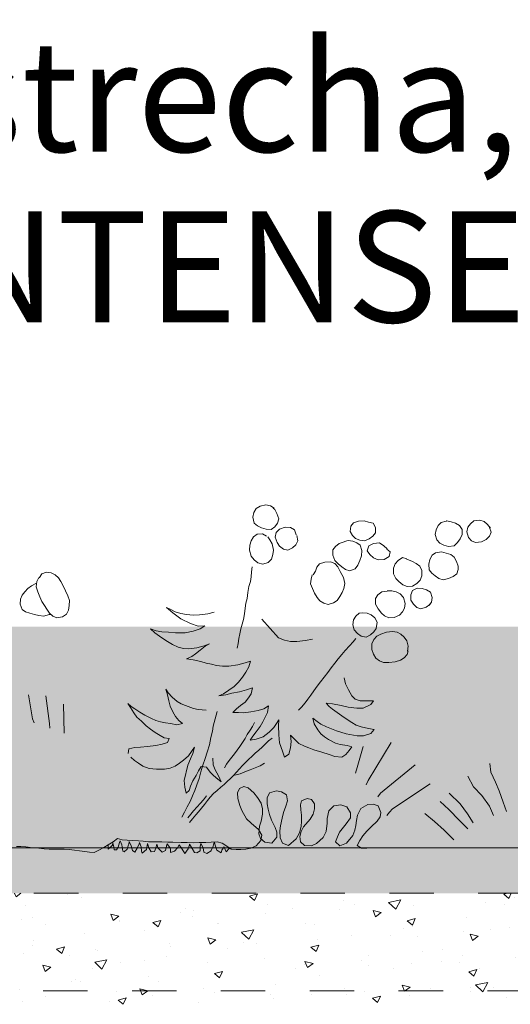
# Model space of a CAD drawing. Units: millimetres. Extents: x -5740 to -3379, y 6976 to 7997.
# Drawn here: x -5441 to -5220, y 7554 to 7997 of the extents above; entities that cross this region are included whole.
import ezdxf

# ---------------------------------------------------------------- set-up
doc = ezdxf.new("R2010")
doc.units = ezdxf.units.MM
doc.header["$MEASUREMENT"] = 0
doc.linetypes.add('DASHED 1_1', pattern=[40, 20, -20])
for name, color, linetype, lineweight in [('0_Pen_No__7_Pen_No__7', 7, 'Continuous', 18), ('0_Stift_Nr__7_Pen_No__250', 250, 'Continuous', 18), ('0_Stift_Nr__7_Pen_No__252', 252, 'Continuous', 18), ('0_Stift_Nr__7_Pen_No__253', 253, 'Continuous', 18), ('0_Stift_Nr__7_Pen_No__7', 7, 'Continuous', 18), ('LINIEN_Pen_No__7', 7, 'Continuous', 18)]:
    doc.layers.add(name, color=color, linetype=linetype, lineweight=lineweight)
doc.layers.add('FARBEN_Pen_No__242_Pen_No__141', color=7, linetype='Continuous', lineweight=18, true_color=0xd0efef)
doc.styles.add('GENERATED_STYLE_1', font='txt')

msp = doc.modelspace()

# ---------------------------------------------------------------- hatches: boundary and pattern name
at = {"layer": '0_Stift_Nr__7_Pen_No__252', "linetype": 'Continuous', "lineweight": 18}
h = msp.add_hatch(dxfattribs=at)
h.set_pattern_fill('AR_SAND', color=252, style=0, pattern_type=2)
h.set_pattern_definition([(2.84631, (-13695.119, 2504.9405), (5.21901, 8.1041586), [0, -7.6, 0, -8.5, 0, -8.125]), (332.84631, (-13695.119, 2504.94), (15.302697, 6.575936), [0, -4.1, 0, -6.85, 0, -2.625]), (292.84631, (-13700.178, 2508.4375), (-12.8246154, 8.83046), [0, -2.5, 0, -9, 0, -11.75]), (282.84631, (-13700.178, 2508.437), (-14.859554, 4.936744), [0, -1.25, 0, -5.9, 0, -6.75])])
h.paths.add_polyline_path([(-4871.75, 7623.93), (-5670.68, 7623.93), (-5670.68, 7603.93), (-4871.63, 7603.93)])
h = msp.add_hatch(dxfattribs=at)
h.set_pattern_fill('AR_CONC', color=252, style=0, pattern_type=2)
h.set_pattern_definition([(15.3463, (-5452.403, 7601.733), (-27.717, 22.9732), [3.75, -41.25]), (320.346, (-5452.403, 7601.733), (15.6785, 34.8826), [3, -33]), (65.798, (-5450.094, 7599.82), (43.3955, 11.9094), [3.187, -35.057]), (11.5305, (-5446.717, 7609.96), (-39.19, 37.1503), [5.625, -61.875]), (61.982, (-5443.45, 7606.863), (66.1377, 13.4926), [4.7805, -52.5857]), (316.53, (-5446.717, 7609.96), (66.138, 13.4926), [4.5, -49.5]), (346.3463, (-5444.026, 7605.06), (-13.1042, 33.5303), [3.75, -41.25]), (291.346, (-5444.026, 7605.06), (30.6242, 22.908), [3, -33]), (36.798, (-5442.934, 7602.265), (-43.7283, 10.6224), [3.187, -35.057]), (2.8463, (-5452.403, 7601.733), (9.96456, 13.34628), [0, -32.6, 0, -33.5, 0, -33.125]), (332.8463, (-5452.403, 7601.733), (22.0335, 8.74297), [0, -19.1, 0, -31.85, 0, -12.625]), (292.8463, (-5461.575, 7608.073), (-21.31497, 16.10465), [0, -12.5, 0, -39, 0, -51.75]), (282.8463, (-5465.688, 7610.916), (-26.8326, 12.4631), [0, -16.25, 0, -25.9, 0, -36.75])])
h.paths.add_polyline_path([(-5670.68, 7553.93), (-4870.79, 7553.93), (-4871.09, 7603.93), (-5670.68, 7603.93)])
at = {"layer": 'FARBEN_Pen_No__242_Pen_No__141', "linetype": 'Continuous', "lineweight": 18, "true_color": 0xd0efef}
msp.add_hatch(color=254, dxfattribs=at).paths.add_polyline_path([(-4970.79, 7723.93), (-5570.79, 7723.93), (-5570.79, 7623.93), (-4970.79, 7623.93)])

# ---------------------------------------------------------------- linework, layer by layer
at = {"layer": '0_Stift_Nr__7_Pen_No__250', "color": 250, "linetype": 'Continuous', "lineweight": 18}
for p, q in [((-5335.8, 7775.41), (-5336.23, 7773.25)), ((-5334.8, 7777.17), (-5335.8, 7775.41)), ((-5332.94, 7778.22), (-5334.8, 7777.17)), ((-5330.47, 7778.79), (-5332.94, 7778.22)), ((-5328.39, 7778.37), (-5330.47, 7778.79)), ((-5326.66, 7777.34), (-5328.39, 7778.37)), ((-5326.41, 7776.76), (-5327.09, 7777.29)), ((-5325.42, 7774.89), (-5326.41, 7776.76)), ((-5336.23, 7773.25), (-5335.66, 7770.57)), ((-5324.66, 7772.48), (-5325.42, 7774.89)), ((-5325.18, 7770.53), (-5324.66, 7772.48)), ((-5292.15, 7769.2), (-5291.05, 7770.74)), ((-5291.05, 7770.74), (-5288.68, 7771.37)), ((-5288.68, 7771.37), (-5286.2, 7771.53)), ((-5286.2, 7771.53), (-5284.21, 7770.92)), ((-5284.26, 7770.95), (-5282.05, 7770.54)), ((-5251.5, 7770.77), (-5252.92, 7769.41)), ((-5249.2, 7771.51), (-5251.5, 7770.77)), ((-5249.03, 7771.54), (-5249.06, 7771.5)), ((-5247.04, 7771.08), (-5249.03, 7771.54)), ((-5244.99, 7770.48), (-5247.04, 7771.08)), ((-5236.73, 7771.52), (-5238.36, 7770.21)), ((-5234.08, 7771.9), (-5236.73, 7771.52)), ((-5232.18, 7771.31), (-5234.08, 7771.9)), ((-5230.67, 7769.88), (-5232.18, 7771.31)), ((-5335.66, 7770.57), (-5334.21, 7769.34)), ((-5334.21, 7769.34), (-5332.39, 7768.49)), ((-5332.39, 7768.49), (-5330.33, 7767.84)), ((-5330.33, 7767.84), (-5328.07, 7767.69)), ((-5328.07, 7767.69), (-5326.41, 7768.88)), ((-5326.41, 7768.88), (-5325.18, 7770.53)), ((-5325.78, 7766.36), (-5326.18, 7764.17)), ((-5324.29, 7767.88), (-5325.78, 7766.36)), ((-5321.71, 7768.67), (-5324.29, 7767.88)), ((-5319.34, 7768.6), (-5321.71, 7768.67)), ((-5317.6, 7767.56), (-5319.34, 7768.6)), ((-5316.77, 7765.28), (-5317.6, 7767.56)), ((-5292.46, 7766.84), (-5292.15, 7769.2)), ((-5291.36, 7765.05), (-5292.46, 7766.84)), ((-5281.09, 7766.22), (-5282.23, 7764.61)), ((-5282.05, 7770.54), (-5281.13, 7768.58)), ((-5281.13, 7768.58), (-5281.09, 7766.22)), ((-5253.79, 7767.55), (-5254.17, 7765.45)), ((-5252.92, 7769.41), (-5253.79, 7767.55)), ((-5243.31, 7769.43), (-5244.99, 7770.48)), ((-5241.99, 7767.74), (-5243.31, 7769.43)), ((-5242.11, 7765.45), (-5241.99, 7767.74)), ((-5239.5, 7768.69), (-5239.94, 7766.58)), ((-5239.94, 7766.58), (-5239.21, 7764.05)), ((-5238.36, 7770.21), (-5239.5, 7768.69)), ((-5229.32, 7768.29), (-5230.67, 7769.88)), ((-5229.82, 7764.68), (-5228.96, 7766.54)), ((-5228.96, 7766.54), (-5229.71, 7768.6)), ((-5336.99, 7762.53), (-5337.62, 7760.65)), ((-5336.01, 7764.4), (-5336.99, 7762.53)), ((-5334.31, 7765.52), (-5336.01, 7764.4)), ((-5331.88, 7765.66), (-5334.31, 7765.52)), ((-5330.2, 7764.67), (-5331.88, 7765.66)), ((-5328.64, 7763.05), (-5329.5, 7764.32)), ((-5327.61, 7761.16), (-5328.64, 7763.05)), ((-5326.18, 7764.17), (-5325.33, 7761.81)), ((-5325.33, 7761.81), (-5324.22, 7760.11)), ((-5316.97, 7760.85), (-5316.11, 7762.56)), ((-5316.11, 7762.56), (-5316.43, 7764.96)), ((-5295.24, 7762.16), (-5297.4, 7761.32)), ((-5293.41, 7762.67), (-5295.08, 7762.24)), ((-5291.3, 7762.38), (-5293.41, 7762.67)), ((-5290.06, 7763.62), (-5291.36, 7765.05)), ((-5289.42, 7761.75), (-5291.3, 7762.38)), ((-5288.14, 7762.91), (-5290.06, 7763.62)), ((-5287.93, 7760.59), (-5289.42, 7761.75)), ((-5286.08, 7762.55), (-5288.14, 7762.91)), ((-5283.96, 7763.47), (-5286.08, 7762.55)), ((-5282.23, 7764.61), (-5283.96, 7763.47)), ((-5279.25, 7761.75), (-5281.93, 7761.44)), ((-5277.33, 7760.37), (-5279.25, 7761.75)), ((-5254.17, 7765.45), (-5253.46, 7762.97)), ((-5253.46, 7762.97), (-5252.04, 7761.56)), ((-5245.66, 7760.3), (-5244.17, 7761.76)), ((-5244.17, 7761.76), (-5242.92, 7763.45)), ((-5242.92, 7763.45), (-5242.11, 7765.45)), ((-5239.21, 7764.05), (-5237.9, 7762.56)), ((-5237.9, 7762.56), (-5236.04, 7761.84)), ((-5236.04, 7761.84), (-5233.35, 7762.14)), ((-5233.35, 7762.14), (-5231.28, 7763.2)), ((-5231.28, 7763.2), (-5229.82, 7764.68)), ((-5337.62, 7760.65), (-5337.76, 7758.33)), ((-5337.76, 7758.33), (-5337.04, 7755.64)), ((-5327.01, 7758.45), (-5327.61, 7761.16)), ((-5327.37, 7756.39), (-5327.01, 7758.45)), ((-5324.22, 7760.11), (-5322.53, 7758.8)), ((-5322.53, 7758.8), (-5320.48, 7758.4)), ((-5320.48, 7758.4), (-5318.44, 7759.43)), ((-5318.44, 7759.43), (-5316.97, 7760.85)), ((-5300.23, 7758.48), (-5300.33, 7756.08)), ((-5299.08, 7760.09), (-5300.23, 7758.48)), ((-5297.4, 7761.32), (-5299.08, 7760.09)), ((-5287.2, 7758.2), (-5287.93, 7760.59)), ((-5287.42, 7755.83), (-5287.2, 7758.2)), ((-5284.09, 7760.31), (-5284.77, 7758.12)), ((-5284.77, 7758.12), (-5283.58, 7756.36)), ((-5281.93, 7761.44), (-5284.09, 7760.31)), ((-5275.82, 7759.05), (-5277.33, 7760.37)), ((-5274.41, 7757.59), (-5275.93, 7758.9)), ((-5274.99, 7755.54), (-5274.41, 7757.59)), ((-5251.4, 7757.57), (-5254, 7757.25)), ((-5252.04, 7761.56), (-5250.24, 7760.68)), ((-5249.21, 7757.02), (-5251.4, 7757.57)), ((-5250.24, 7760.68), (-5248.21, 7759.99)), ((-5248.21, 7759.99), (-5245.66, 7760.3)), ((-5337.04, 7755.64), (-5335.74, 7754.06)), ((-5335.74, 7754.06), (-5333.98, 7752.71)), ((-5329.34, 7752.84), (-5327.96, 7754.28)), ((-5327.96, 7754.28), (-5327.37, 7756.39)), ((-5303.93, 7752.93), (-5306.31, 7752.21)), ((-5301.33, 7753.11), (-5303.93, 7752.93)), ((-5299.42, 7752.45), (-5301.33, 7753.11)), ((-5300.33, 7756.08), (-5299.44, 7753.78)), ((-5299.44, 7753.78), (-5297.91, 7752.24)), ((-5288.99, 7751.65), (-5288.09, 7753.68)), ((-5288.09, 7753.68), (-5287.42, 7755.83)), ((-5283.58, 7756.36), (-5281.92, 7754.94)), ((-5281.92, 7754.94), (-5279.94, 7753.96)), ((-5279.94, 7753.96), (-5277.11, 7754.16)), ((-5277.11, 7754.16), (-5274.99, 7755.54)), ((-5270.82, 7753.76), (-5272.2, 7752.17)), ((-5268.97, 7755.08), (-5270.82, 7753.76)), ((-5267.01, 7754.5), (-5268.97, 7755.08)), ((-5266.22, 7753.98), (-5267.16, 7754.29)), ((-5264.44, 7753.22), (-5266.22, 7753.98)), ((-5262.73, 7752.35), (-5264.44, 7753.22)), ((-5256.61, 7754.21), (-5257.11, 7752.09)), ((-5255.6, 7756.06), (-5256.61, 7754.21)), ((-5254, 7757.25), (-5255.6, 7756.06)), ((-5247.08, 7756.47), (-5249.21, 7757.02)), ((-5245.64, 7755.23), (-5247.08, 7756.47)), ((-5244.67, 7753.33), (-5245.64, 7755.23)), ((-5243.86, 7751.2), (-5244.67, 7753.33)), ((-5429.2, 7748.53), (-5431.36, 7747.68)), ((-5427.03, 7748.23), (-5429.2, 7748.53)), ((-5336.83, 7748.67), (-5337.08, 7746.38)), ((-5336.67, 7750.87), (-5336.83, 7748.67)), ((-5333.98, 7752.71), (-5331.81, 7752.07)), ((-5331.81, 7752.07), (-5329.34, 7752.84)), ((-5308.14, 7748.86), (-5309.13, 7747.25)), ((-5307.48, 7750.71), (-5308.14, 7748.86)), ((-5306.31, 7752.21), (-5307.48, 7750.71)), ((-5297.97, 7750.87), (-5299.42, 7752.45)), ((-5296.95, 7748.83), (-5297.97, 7750.87)), ((-5297.91, 7752.24), (-5296.26, 7750.86)), ((-5295.53, 7746), (-5296.95, 7748.83)), ((-5296.26, 7750.86), (-5294.62, 7749.69)), ((-5294.62, 7749.69), (-5292.57, 7749.1)), ((-5292.57, 7749.1), (-5290.24, 7749.96)), ((-5290.24, 7749.96), (-5288.99, 7751.65)), ((-5272.2, 7752.17), (-5272.97, 7750.24)), ((-5272.97, 7750.24), (-5272.91, 7747.78)), ((-5261.14, 7751.12), (-5262.73, 7752.35)), ((-5260.17, 7749.22), (-5261.14, 7751.12)), ((-5260.17, 7746.8), (-5260.17, 7749.22)), ((-5257.11, 7752.09), (-5256.89, 7749.56)), ((-5256.89, 7749.56), (-5255.71, 7747.96)), ((-5244.38, 7747.78), (-5243.79, 7749.73)), ((-5243.79, 7749.73), (-5243.84, 7751.08)), ((-5433.59, 7744.21), (-5433.79, 7741.93)), ((-5432.75, 7745.73), (-5433.59, 7744.21)), ((-5432.42, 7746.12), (-5432.75, 7745.73)), ((-5432.66, 7745.84), (-5432.75, 7745.73)), ((-5432.7, 7745.87), (-5432.66, 7745.84)), ((-5431.36, 7747.68), (-5432.42, 7746.12)), ((-5425.33, 7747.3), (-5427.03, 7748.23)), ((-5423.86, 7745.96), (-5425.33, 7747.3)), ((-5422.71, 7744.29), (-5423.86, 7745.96)), ((-5421.66, 7742.3), (-5422.71, 7744.29)), ((-5337.42, 7744.22), (-5338.05, 7741.96)), ((-5337.08, 7746.38), (-5337.42, 7744.22)), ((-5310.06, 7745.38), (-5310.34, 7743.21)), ((-5309.56, 7747.33), (-5310.06, 7745.38)), ((-5294.93, 7743.3), (-5295.53, 7746)), ((-5272.91, 7747.78), (-5271.87, 7745.62)), ((-5271.87, 7745.62), (-5270.5, 7744.2)), ((-5270.5, 7744.2), (-5268.77, 7742.81)), ((-5262.41, 7743.44), (-5260.97, 7744.89)), ((-5260.97, 7744.89), (-5260.17, 7746.8)), ((-5255.71, 7747.96), (-5254.19, 7746.83)), ((-5254.19, 7746.83), (-5252.52, 7745.69)), ((-5252.52, 7745.69), (-5250.59, 7745.08)), ((-5250.59, 7745.08), (-5248.15, 7745.66)), ((-5248.15, 7745.66), (-5246.04, 7746.58)), ((-5246.04, 7746.58), (-5244.38, 7747.78)), ((-5438.9, 7739.68), (-5440.08, 7738.13)), ((-5437.53, 7741.15), (-5438.9, 7739.68)), ((-5435.88, 7742.36), (-5437.53, 7741.15)), ((-5433.98, 7743.38), (-5435.88, 7742.36)), ((-5433.79, 7741.93), (-5433.04, 7739.55)), ((-5420.59, 7740.09), (-5421.66, 7742.3)), ((-5419.64, 7737.76), (-5420.59, 7740.09)), ((-5338.05, 7741.96), (-5338.5, 7739.34)), ((-5310.34, 7743.21), (-5309.48, 7741.08)), ((-5309.48, 7741.08), (-5308.48, 7739.01)), ((-5296.04, 7739.25), (-5295.3, 7741.14)), ((-5295.3, 7741.14), (-5294.93, 7743.3)), ((-5278.27, 7739.68), (-5279.99, 7738.32)), ((-5275.82, 7739.85), (-5278.27, 7739.68)), ((-5273.79, 7740.08), (-5275.79, 7740.03)), ((-5271.75, 7739.68), (-5273.79, 7740.08)), ((-5270.01, 7738.65), (-5271.75, 7739.68)), ((-5268.77, 7742.81), (-5266.75, 7742.03)), ((-5266.75, 7742.03), (-5264.35, 7742.14)), ((-5264.46, 7740.2), (-5265.17, 7738.28)), ((-5262.36, 7741.23), (-5264.46, 7740.2)), ((-5264.35, 7742.14), (-5262.41, 7743.44)), ((-5260.06, 7741.06), (-5262.36, 7741.23)), ((-5258.08, 7740.51), (-5260.06, 7741.06)), ((-5256.38, 7739.5), (-5258.08, 7740.51)), ((-5440.85, 7736.28), (-5441, 7734.02)), ((-5440.08, 7738.13), (-5440.85, 7736.28)), ((-5433.04, 7739.55), (-5432.2, 7737.33)), ((-5432.2, 7737.33), (-5431.27, 7735.25)), ((-5431.27, 7735.25), (-5430.16, 7733.48)), ((-5418.82, 7735.68), (-5419.64, 7737.76)), ((-5418.99, 7733.49), (-5418.82, 7735.68)), ((-5338.87, 7736.63), (-5339.41, 7734.59)), ((-5338.5, 7739.34), (-5338.87, 7736.63)), ((-5308.48, 7739.01), (-5307.33, 7737.08)), ((-5307.33, 7737.08), (-5306.07, 7735.52)), ((-5306.07, 7735.52), (-5304.36, 7734.51)), ((-5299.95, 7734.61), (-5298.32, 7735.77)), ((-5298.32, 7735.77), (-5297.07, 7737.45)), ((-5297.07, 7737.45), (-5296.04, 7739.25)), ((-5279.99, 7738.32), (-5281.11, 7736.6)), ((-5281.11, 7736.6), (-5281.01, 7734.05)), ((-5268.42, 7737.06), (-5270.01, 7738.65)), ((-5267.71, 7734.43), (-5268.42, 7737.06)), ((-5265.17, 7738.28), (-5265.15, 7735.9)), ((-5265.15, 7735.9), (-5264.01, 7734.02)), ((-5255.56, 7737.1), (-5256.38, 7739.5)), ((-5255.89, 7735.01), (-5255.56, 7737.1)), ((-5441, 7734.02), (-5440.2, 7731.74)), ((-5440.2, 7731.74), (-5438.65, 7730.67)), ((-5430.16, 7733.48), (-5429.01, 7731.77)), ((-5429.01, 7731.77), (-5427.84, 7730.02)), ((-5420.22, 7729.59), (-5419.3, 7731.33)), ((-5419.3, 7731.33), (-5418.99, 7733.49)), ((-5375.21, 7732.64), (-5372.33, 7730.12)), ((-5373.23, 7731.66), (-5375.21, 7732.64)), ((-5371.25, 7730.68), (-5373.23, 7731.66)), ((-5339.76, 7732.22), (-5340.05, 7729.67)), ((-5339.41, 7734.59), (-5339.76, 7732.22)), ((-5304.36, 7734.51), (-5302.41, 7733.98)), ((-5302.41, 7733.98), (-5299.95, 7734.61)), ((-5281.01, 7734.05), (-5279.83, 7731.95)), ((-5279.83, 7731.95), (-5278.44, 7730)), ((-5268.94, 7730.57), (-5267.98, 7732.2)), ((-5267.98, 7732.2), (-5267.71, 7734.43)), ((-5264.01, 7734.02), (-5262.53, 7732.62)), ((-5262.53, 7732.62), (-5260.66, 7731.99)), ((-5260.66, 7731.99), (-5258.22, 7732.73)), ((-5258.22, 7732.73), (-5256.58, 7733.89)), ((-5257.1, 7733.47), (-5255.89, 7735.01)), ((-5256.58, 7733.89), (-5256.13, 7734.53)), ((-5438.65, 7730.67), (-5436.74, 7730.04)), ((-5436.74, 7730.04), (-5434.63, 7729.41)), ((-5434.63, 7729.41), (-5432.58, 7728.93)), ((-5432.58, 7728.93), (-5430.4, 7728.68)), ((-5430.4, 7728.68), (-5428.07, 7729.36)), ((-5428.07, 7729.36), (-5427.26, 7729.49)), ((-5427.84, 7730.02), (-5426.35, 7728.68)), ((-5426.35, 7728.68), (-5424.56, 7727.95)), ((-5424.56, 7727.95), (-5421.99, 7728.32)), ((-5421.99, 7728.32), (-5420.22, 7729.59)), ((-5372.33, 7730.12), (-5368.65, 7727.46)), ((-5368.66, 7729.93), (-5371.25, 7730.68)), ((-5366.11, 7729.44), (-5368.66, 7729.93)), ((-5368.65, 7727.46), (-5364.29, 7725.44)), ((-5363.2, 7729.13), (-5366.11, 7729.44)), ((-5360.37, 7729.33), (-5363.2, 7729.13)), ((-5356.52, 7729.69), (-5360.37, 7729.33)), ((-5353.77, 7730.4), (-5356.52, 7729.69)), ((-5340.48, 7727.23), (-5341.1, 7725.13)), ((-5340.05, 7729.67), (-5340.48, 7727.23)), ((-5332.32, 7727.25), (-5324.71, 7718.86)), ((-5290.96, 7727.09), (-5291.31, 7724.82)), ((-5289.99, 7728.73), (-5290.96, 7727.09)), ((-5288.42, 7730.08), (-5289.99, 7728.73)), ((-5287.05, 7730.17), (-5288.63, 7730.08)), ((-5284.82, 7730.05), (-5287.05, 7730.17)), ((-5282.99, 7729.2), (-5284.82, 7730.05)), ((-5281.32, 7727.86), (-5282.99, 7729.2)), ((-5280.29, 7725.91), (-5281.32, 7727.86)), ((-5278.44, 7730), (-5276.97, 7728.8)), ((-5276.97, 7728.8), (-5275.04, 7727.89)), ((-5275.04, 7727.89), (-5272.62, 7728.03)), ((-5272.62, 7728.03), (-5270.31, 7729.07)), ((-5270.31, 7729.07), (-5268.94, 7730.57)), ((-5382.37, 7723.03), (-5380.37, 7721.14)), ((-5379.88, 7722.13), (-5382.37, 7723.03)), ((-5377.33, 7721.63), (-5379.88, 7722.13)), ((-5363.2, 7721.97), (-5366.71, 7721.14)), ((-5364.29, 7725.44), (-5360.96, 7724.16)), ((-5359.99, 7723.02), (-5363.2, 7721.97)), ((-5360.96, 7724.16), (-5357.98, 7724.25)), ((-5357.98, 7724.25), (-5359.99, 7723.02)), ((-5341.68, 7723), (-5342.09, 7720.69)), ((-5341.1, 7725.13), (-5341.68, 7723)), ((-5291.31, 7724.82), (-5290.65, 7722.48)), ((-5290.65, 7722.48), (-5289.18, 7720.93)), ((-5281.86, 7721.58), (-5280.72, 7723.09)), ((-5280.72, 7723.09), (-5280.29, 7725.91)), ((-5380.37, 7721.14), (-5378.31, 7719.65)), ((-5378.31, 7719.65), (-5375.51, 7717.64)), ((-5374.31, 7721.47), (-5377.33, 7721.63)), ((-5375.51, 7717.64), (-5372.5, 7715.91)), ((-5371.15, 7721.21), (-5374.31, 7721.47)), ((-5366.71, 7721.14), (-5371.15, 7721.21)), ((-5342.53, 7718.54), (-5342.96, 7716.3)), ((-5342.09, 7720.69), (-5342.53, 7718.54)), ((-5324.71, 7718.86), (-5322.08, 7717.85)), ((-5322.08, 7717.85), (-5319.38, 7717.25)), ((-5316.51, 7717.19), (-5312.56, 7717.71)), ((-5312.56, 7717.71), (-5309.41, 7718.35)), ((-5289.98, 7718.66), (-5291.12, 7717.12)), ((-5289.18, 7720.93), (-5287.46, 7719.66)), ((-5287.46, 7719.66), (-5285.32, 7719.19)), ((-5285.32, 7719.19), (-5283.39, 7720.2)), ((-5283.39, 7720.2), (-5281.86, 7721.58)), ((-5281.87, 7718.15), (-5282.74, 7716.15)), ((-5280.5, 7719.65), (-5281.87, 7718.15)), ((-5278.6, 7720.62), (-5280.5, 7719.65)), ((-5276.11, 7721.42), (-5278.6, 7720.62)), ((-5273.4, 7721.82), (-5276.11, 7721.42)), ((-5271.38, 7721.39), (-5273.4, 7721.82)), ((-5269.67, 7720.53), (-5271.38, 7721.39)), ((-5268.22, 7719.24), (-5269.67, 7720.53)), ((-5267.02, 7717.59), (-5268.22, 7719.24)), ((-5266.3, 7715.2), (-5267.02, 7717.59)), ((-5372.5, 7715.91), (-5369.97, 7714.76)), ((-5369.97, 7714.76), (-5367.52, 7714.12)), ((-5367.52, 7714.12), (-5365.16, 7713.98)), ((-5365.16, 7713.98), (-5361.46, 7714.45)), ((-5359.99, 7713.39), (-5362.07, 7711.75)), ((-5361.46, 7714.45), (-5358.21, 7715.24)), ((-5357.81, 7715.17), (-5359.99, 7713.39)), ((-5358.21, 7715.24), (-5355.76, 7716.16)), ((-5355.76, 7716.16), (-5357.81, 7715.17)), ((-5342.96, 7716.3), (-5343.41, 7714.3)), ((-5319.38, 7717.25), (-5316.51, 7717.19)), ((-5294.73, 7713.16), (-5296.19, 7711.41)), ((-5292.78, 7715.29), (-5294.73, 7713.16)), ((-5291.12, 7717.12), (-5292.78, 7715.29)), ((-5282.74, 7716.15), (-5282.75, 7713.73)), ((-5282.75, 7713.73), (-5281.97, 7711.56)), ((-5266.86, 7711.36), (-5266.4, 7713)), ((-5266.63, 7712.96), (-5266.3, 7715.2)), ((-5363.82, 7710.56), (-5366.13, 7709.53)), ((-5366.13, 7709.53), (-5363.18, 7708.97)), ((-5362.07, 7711.75), (-5363.82, 7710.56)), ((-5363.18, 7708.97), (-5359.67, 7708.24)), ((-5297.81, 7709.44), (-5299.41, 7707.5)), ((-5296.19, 7711.41), (-5297.81, 7709.44)), ((-5281.97, 7711.56), (-5280.87, 7709.77)), ((-5280.87, 7709.77), (-5279.32, 7708.61)), ((-5279.32, 7708.61), (-5277.44, 7707.78)), ((-5272.22, 7708.15), (-5269.85, 7708.79)), ((-5269.85, 7708.79), (-5268.21, 7709.95)), ((-5268.21, 7709.95), (-5266.86, 7711.36)), ((-5359.67, 7708.24), (-5357.33, 7707.45)), ((-5357.33, 7707.45), (-5354.93, 7707.06)), ((-5354.93, 7707.06), (-5352.63, 7706.52)), ((-5352.63, 7706.52), (-5349.97, 7706.17)), ((-5349.97, 7706.17), (-5347.1, 7706.12)), ((-5347.1, 7706.12), (-5343.05, 7706.77)), ((-5343.05, 7706.77), (-5339.69, 7707.71)), ((-5339.69, 7707.71), (-5337.34, 7708.48)), ((-5338.09, 7705.89), (-5339.39, 7703.46)), ((-5337.34, 7708.48), (-5338.09, 7705.89)), ((-5300.99, 7705.43), (-5302.6, 7703.28)), ((-5299.41, 7707.5), (-5300.99, 7705.43)), ((-5277.44, 7707.78), (-5275.07, 7707.76)), ((-5275.07, 7707.76), (-5272.22, 7708.15)), ((-5340.98, 7701.26), (-5342.68, 7698.9)), ((-5339.39, 7703.46), (-5340.98, 7701.26)), ((-5304.21, 7701.16), (-5305.76, 7699.15)), ((-5302.6, 7703.28), (-5304.21, 7701.16)), ((-5294.57, 7698.25), (-5295.13, 7700.89)), ((-5375.47, 7695.85), (-5374.68, 7693.27)), ((-5374.35, 7694.15), (-5375.47, 7695.85)), ((-5347.04, 7695.33), (-5349.52, 7693.76)), ((-5344.71, 7697.01), (-5347.04, 7695.33)), ((-5342.68, 7698.9), (-5344.71, 7697.01)), ((-5342.23, 7694.55), (-5339.13, 7695.44)), ((-5339.13, 7695.44), (-5336.42, 7696.4)), ((-5336.42, 7696.4), (-5337.02, 7693.7)), ((-5307.34, 7697.08), (-5308.85, 7695)), ((-5305.76, 7699.15), (-5307.34, 7697.08)), ((-5293.21, 7695.48), (-5294.57, 7698.25)), ((-5291.74, 7692.85), (-5293.21, 7695.48)), ((-5437.23, 7693.31), (-5435.48, 7682.52)), ((-5429.53, 7692.73), (-5427.78, 7680.28)), ((-5374.68, 7693.27), (-5374.17, 7690.58)), ((-5372.61, 7692.2), (-5374.35, 7694.15)), ((-5370.34, 7690.28), (-5372.61, 7692.2)), ((-5349.52, 7693.76), (-5351.57, 7692.77)), ((-5351.57, 7692.77), (-5348.53, 7693.27)), ((-5348.53, 7693.27), (-5345.78, 7693.97)), ((-5345.78, 7693.97), (-5342.23, 7694.55)), ((-5338.3, 7691.93), (-5339.68, 7690.02)), ((-5337.02, 7693.7), (-5338.3, 7691.93)), ((-5311.5, 7691.27), (-5312.75, 7689.62)), ((-5310.17, 7693.15), (-5311.5, 7691.27)), ((-5308.85, 7695), (-5310.17, 7693.15)), ((-5290.19, 7691.29), (-5291.74, 7692.85)), ((-5288, 7690.6), (-5290.19, 7691.29)), ((-5421.58, 7689.08), (-5421.25, 7676.02)), ((-5392.65, 7689.3), (-5391.36, 7687.57)), ((-5391.14, 7688.02), (-5392.65, 7689.3)), ((-5391.36, 7687.57), (-5389.83, 7685.17)), ((-5389.37, 7686.96), (-5391.14, 7688.02)), ((-5387.17, 7685.5), (-5389.37, 7686.96)), ((-5374.17, 7690.58), (-5373.53, 7688.21)), ((-5373.53, 7688.21), (-5372.31, 7685.53)), ((-5368.5, 7689.18), (-5370.34, 7690.28)), ((-5366.56, 7688.5), (-5368.5, 7689.18)), ((-5363.08, 7687.14), (-5366.56, 7688.5)), ((-5360.93, 7686.62), (-5363.08, 7687.14)), ((-5357.32, 7686.32), (-5360.93, 7686.62)), ((-5343.72, 7686.89), (-5345.29, 7685.34)), ((-5341.9, 7688.49), (-5343.72, 7686.89)), ((-5339.68, 7690.02), (-5341.9, 7688.49)), ((-5333.97, 7686.13), (-5331.37, 7686.94)), ((-5331.37, 7686.94), (-5329.25, 7688.33)), ((-5329.25, 7688.33), (-5329.67, 7685.27)), ((-5314.37, 7687.76), (-5315.72, 7686.37)), ((-5312.75, 7689.62), (-5314.37, 7687.76)), ((-5303.31, 7689.55), (-5300.39, 7689.24)), ((-5302, 7687.94), (-5303.31, 7689.55)), ((-5300.38, 7686.77), (-5302, 7687.94)), ((-5300.39, 7689.24), (-5296.49, 7688.44)), ((-5298.32, 7685.28), (-5300.38, 7686.77)), ((-5296.49, 7688.44), (-5293.39, 7687.77)), ((-5293.39, 7687.77), (-5289.53, 7687.23)), ((-5289.53, 7687.23), (-5286.55, 7687.32)), ((-5284.87, 7690.59), (-5288, 7690.6)), ((-5286.55, 7687.32), (-5283.17, 7688.91)), ((-5282, 7690.53), (-5284.87, 7690.59)), ((-5283.17, 7688.91), (-5282, 7690.53)), ((-5435.48, 7682.52), (-5434.7, 7680.59)), ((-5389.83, 7685.17), (-5388.57, 7683.26)), ((-5388.57, 7683.26), (-5386.43, 7681.44)), ((-5384.93, 7684.11), (-5387.17, 7685.5)), ((-5381.97, 7682.6), (-5384.93, 7684.11)), ((-5379.94, 7681.76), (-5381.97, 7682.6)), ((-5372.31, 7685.53), (-5371.09, 7683.55)), ((-5371.09, 7683.55), (-5369.66, 7681.72)), ((-5352.38, 7685.75), (-5354.18, 7679.21)), ((-5345.29, 7685.34), (-5342.82, 7685.35)), ((-5342.82, 7685.35), (-5340.46, 7685.21)), ((-5340.46, 7685.21), (-5337.27, 7685.6)), ((-5337.27, 7685.6), (-5333.97, 7686.13)), ((-5330.54, 7683.44), (-5331.73, 7681.16)), ((-5329.67, 7685.27), (-5330.54, 7683.44)), ((-5325.62, 7680.33), (-5324.6, 7682.06)), ((-5324.6, 7682.06), (-5324.8, 7679.29)), ((-5309.35, 7682.71), (-5307.29, 7681.23)), ((-5308.69, 7680.22), (-5309.35, 7682.71)), ((-5296.26, 7683.8), (-5298.32, 7685.28)), ((-5293.9, 7682.1), (-5296.26, 7683.8)), ((-5291.73, 7680.76), (-5293.9, 7682.1)), ((-5427.78, 7680.28), (-5427.71, 7678.26)), ((-5386.43, 7681.44), (-5384.37, 7679.36)), ((-5384.37, 7679.36), (-5382.34, 7677.82)), ((-5382.34, 7677.82), (-5380.26, 7676.34)), ((-5377.83, 7681.17), (-5379.94, 7681.76)), ((-5375.63, 7680.72), (-5377.83, 7681.17)), ((-5373.31, 7680.28), (-5375.63, 7680.72)), ((-5370.45, 7679.76), (-5373.31, 7680.28)), ((-5367.9, 7680.37), (-5370.45, 7679.76)), ((-5369.66, 7681.72), (-5367.9, 7680.37)), ((-5354.18, 7679.21), (-5354.47, 7676.95)), ((-5336.38, 7678.99), (-5337.57, 7677.32)), ((-5335.62, 7680.77), (-5336.38, 7678.99)), ((-5333.07, 7678.99), (-5334.77, 7676.64)), ((-5331.73, 7681.16), (-5333.07, 7678.99)), ((-5328.88, 7676.42), (-5326.89, 7678.56)), ((-5326.89, 7678.56), (-5325.62, 7680.33)), ((-5324.8, 7679.29), (-5324.54, 7675.3)), ((-5307.07, 7677.49), (-5308.69, 7680.22)), ((-5307.29, 7681.23), (-5305.67, 7680.06)), ((-5305.67, 7680.06), (-5303.14, 7678.91)), ((-5303.14, 7678.91), (-5298.67, 7677.03)), ((-5289.71, 7679.53), (-5291.73, 7680.76)), ((-5287.52, 7678.84), (-5289.71, 7679.53)), ((-5284.27, 7678.07), (-5287.52, 7678.84)), ((-5281.72, 7677.57), (-5284.27, 7678.07)), ((-5283.14, 7675.91), (-5281.72, 7677.57)), ((-5380.26, 7676.34), (-5377.95, 7674.9)), ((-5377.95, 7674.9), (-5376.18, 7673.84)), ((-5376.18, 7673.84), (-5374.02, 7673.61)), ((-5374.02, 7673.61), (-5374.78, 7671.83)), ((-5355.18, 7674.1), (-5355.8, 7670.75)), ((-5354.47, 7676.95), (-5355.18, 7674.1)), ((-5339.78, 7673.64), (-5340.94, 7671.74)), ((-5338.79, 7675.46), (-5339.78, 7673.64)), ((-5337.57, 7677.32), (-5338.79, 7675.46)), ((-5336.26, 7674.57), (-5337.53, 7672.81)), ((-5337.53, 7672.81), (-5334.74, 7673.26)), ((-5334.77, 7676.64), (-5336.26, 7674.57)), ((-5334.74, 7673.26), (-5331.68, 7674.41)), ((-5331.68, 7674.41), (-5328.88, 7676.42)), ((-5327.65, 7673.78), (-5329.27, 7672.47)), ((-5324.54, 7675.3), (-5324.32, 7671.57)), ((-5319.3, 7675.11), (-5317.41, 7673.08)), ((-5319.11, 7672.28), (-5319.3, 7675.11)), ((-5305.73, 7675.63), (-5307.07, 7677.49)), ((-5303.96, 7674.35), (-5305.73, 7675.63)), ((-5302.19, 7673.08), (-5303.96, 7674.35)), ((-5298.67, 7677.03), (-5294.29, 7675.66)), ((-5294.29, 7675.66), (-5289.33, 7674.77)), ((-5289.33, 7674.77), (-5286.46, 7674.72)), ((-5286.46, 7674.72), (-5283.14, 7675.91)), ((-5392.06, 7668.98), (-5392.4, 7666.8)), ((-5389.49, 7669.47), (-5392.06, 7668.98)), ((-5386.88, 7669.74), (-5389.49, 7669.47)), ((-5383.79, 7669.96), (-5386.88, 7669.74)), ((-5379.96, 7670.37), (-5383.79, 7669.96)), ((-5377.18, 7671.02), (-5379.96, 7670.37)), ((-5374.78, 7671.83), (-5377.18, 7671.02)), ((-5363.88, 7667.71), (-5362.5, 7669.66)), ((-5362.5, 7669.66), (-5363.31, 7666.8)), ((-5355.8, 7670.75), (-5356.83, 7667.46)), ((-5342.18, 7669.99), (-5343.37, 7668.32)), ((-5340.94, 7671.74), (-5342.18, 7669.99)), ((-5332.16, 7669.73), (-5333.6, 7668.37)), ((-5330.71, 7671.06), (-5332.16, 7669.73)), ((-5329.27, 7672.47), (-5330.71, 7671.06)), ((-5324.32, 7671.57), (-5322.95, 7667.89)), ((-5320.12, 7666.52), (-5319.41, 7669.37)), ((-5319.41, 7669.37), (-5319.11, 7672.28)), ((-5317.41, 7673.08), (-5315.56, 7671.3)), ((-5315.56, 7671.3), (-5313.04, 7670.15)), ((-5313.04, 7670.15), (-5311.1, 7669.42)), ((-5311.1, 7669.42), (-5308.86, 7668.48)), ((-5299.08, 7671.5), (-5302.19, 7673.08)), ((-5297.03, 7670.92), (-5299.08, 7671.5)), ((-5293.82, 7670.4), (-5297.03, 7670.92)), ((-5291.78, 7669.82), (-5293.82, 7670.4)), ((-5292.95, 7668.2), (-5291.78, 7669.82)), ((-5286.62, 7669.96), (-5289.31, 7660.58)), ((-5273.97, 7671.86), (-5284.35, 7654.66)), ((-5391.19, 7665.23), (-5389.64, 7663.72)), ((-5367.58, 7663.78), (-5365.33, 7665.82)), ((-5364.32, 7664.39), (-5365.62, 7661.58)), ((-5365.33, 7665.82), (-5363.88, 7667.71)), ((-5363.31, 7666.8), (-5364.32, 7664.39)), ((-5357.79, 7664.57), (-5358.86, 7661.54)), ((-5356.83, 7667.46), (-5357.79, 7664.57)), ((-5354.13, 7661.68), (-5354.36, 7664.77)), ((-5345.8, 7665.19), (-5346.96, 7663.7)), ((-5344.58, 7666.75), (-5345.8, 7665.19)), ((-5343.37, 7668.32), (-5344.58, 7666.75)), ((-5336.64, 7665.63), (-5338.23, 7664.16)), ((-5335.25, 7666.97), (-5336.64, 7665.63)), ((-5333.6, 7668.37), (-5335.25, 7666.97)), ((-5322.95, 7667.89), (-5321.99, 7665.18)), ((-5321.99, 7665.18), (-5320.12, 7666.52)), ((-5308.86, 7668.48), (-5305.17, 7667.39)), ((-5305.17, 7667.39), (-5301.88, 7666.36)), ((-5301.88, 7666.36), (-5299.4, 7665.47)), ((-5299.4, 7665.47), (-5296.23, 7665.2)), ((-5296.23, 7665.2), (-5294.47, 7666.39)), ((-5294.47, 7666.39), (-5292.95, 7668.2)), ((-5389.64, 7663.72), (-5387.83, 7662.44)), ((-5387.83, 7662.44), (-5385.84, 7661.12)), ((-5385.84, 7661.12), (-5382.95, 7660.07)), ((-5382.95, 7660.07), (-5379.65, 7659.74)), ((-5376.11, 7659.75), (-5373.47, 7660.2)), ((-5373.47, 7660.2), (-5371.27, 7661.16)), ((-5371.27, 7661.16), (-5369.25, 7662.44)), ((-5369.25, 7662.44), (-5367.58, 7663.78)), ((-5365.62, 7661.58), (-5367.29, 7654.69)), ((-5360.77, 7659.03), (-5359.63, 7661.05)), ((-5358.86, 7661.54), (-5359.67, 7658.54)), ((-5359.63, 7661.05), (-5357.2, 7660.64)), ((-5357.2, 7660.64), (-5355.48, 7658.51)), ((-5353.24, 7659.53), (-5354.13, 7661.68)), ((-5348.1, 7662.09), (-5349, 7660.41)), ((-5346.96, 7663.7), (-5348.1, 7662.09)), ((-5342.3, 7659.91), (-5343.72, 7658.38)), ((-5340.9, 7661.38), (-5342.3, 7659.91)), ((-5339.57, 7662.79), (-5340.9, 7661.38)), ((-5338.23, 7664.16), (-5339.57, 7662.79)), ((-5335.26, 7660.42), (-5337.45, 7659.46)), ((-5332.99, 7661.33), (-5335.26, 7660.42)), ((-5330.99, 7662.44), (-5332.99, 7661.33)), ((-5289.31, 7660.58), (-5290.05, 7658.05)), ((-5263.25, 7661.71), (-5278.81, 7648.99)), ((-5229.67, 7662.35), (-5229.1, 7658.42)), ((-5379.65, 7659.74), (-5376.11, 7659.75)), ((-5363.25, 7654.54), (-5361.83, 7656.96)), ((-5361.83, 7656.96), (-5360.77, 7659.03)), ((-5360.49, 7655.55), (-5361.45, 7652.66)), ((-5359.67, 7658.54), (-5360.49, 7655.55)), ((-5355.48, 7658.51), (-5354.05, 7656.98)), ((-5354.05, 7656.98), (-5352.11, 7655.3)), ((-5351.7, 7656.72), (-5353.24, 7659.53)), ((-5350.6, 7654.02), (-5351.7, 7656.72)), ((-5346.34, 7655.57), (-5347.8, 7654.18)), ((-5345.02, 7656.95), (-5346.34, 7655.57)), ((-5343.72, 7658.38), (-5345.02, 7656.95)), ((-5341.94, 7657.7), (-5344.37, 7657.11)), ((-5339.9, 7658.58), (-5341.94, 7657.7)), ((-5337.45, 7659.46), (-5339.9, 7658.58)), ((-5239.51, 7656.63), (-5236.92, 7651.86)), ((-5229.1, 7658.42), (-5227.09, 7653.87)), ((-5367.29, 7654.69), (-5366.85, 7651.75)), ((-5366.85, 7651.75), (-5366.32, 7648.95)), ((-5364.89, 7650.25), (-5364.33, 7652.18)), ((-5364.33, 7652.18), (-5363.25, 7654.54)), ((-5361.45, 7652.66), (-5362.35, 7650.18)), ((-5350.71, 7651.61), (-5352.38, 7650.19)), ((-5352.11, 7655.3), (-5350.6, 7654.02)), ((-5349.21, 7652.86), (-5350.71, 7651.61)), ((-5347.8, 7654.18), (-5349.21, 7652.86)), ((-5343.22, 7649.06), (-5342.33, 7651.07)), ((-5342.33, 7651.07), (-5340.39, 7652.02)), ((-5340.39, 7652.02), (-5338.47, 7651.39)), ((-5338.47, 7651.39), (-5335.86, 7649.18)), ((-5284.35, 7654.66), (-5285.28, 7652.79)), ((-5256.53, 7653.21), (-5273.44, 7641.97)), ((-5236.92, 7651.86), (-5233.27, 7647.86)), ((-5227.09, 7653.87), (-5225.45, 7650.05)), ((-5366.32, 7648.95), (-5364.89, 7650.25)), ((-5363.39, 7647.79), (-5364.54, 7645.27)), ((-5362.35, 7650.18), (-5363.39, 7647.79)), ((-5357.15, 7647.77), (-5358.55, 7645.99)), ((-5355.45, 7647.15), (-5356.72, 7645.66)), ((-5353.97, 7648.82), (-5355.45, 7647.15)), ((-5352.38, 7650.19), (-5353.97, 7648.82)), ((-5343.06, 7646.52), (-5343.22, 7649.06)), ((-5342.12, 7643.44), (-5343.06, 7646.52)), ((-5335.86, 7649.18), (-5334.21, 7646.98)), ((-5334.21, 7646.98), (-5332.57, 7644.42)), ((-5329.92, 7646.86), (-5328.76, 7649.12)), ((-5329.85, 7644.14), (-5329.92, 7646.86)), ((-5328.76, 7649.12), (-5325.6, 7649.98)), ((-5325.6, 7649.98), (-5323.42, 7649.52)), ((-5323.42, 7649.52), (-5321.15, 7648.19)), ((-5321.15, 7648.19), (-5320.64, 7645.56)), ((-5314.33, 7645.6), (-5311.79, 7646.63)), ((-5311.79, 7646.63), (-5309.86, 7646.18)), ((-5278.81, 7648.99), (-5280.01, 7647.31)), ((-5247.96, 7649.04), (-5242.92, 7644.21)), ((-5233.27, 7647.86), (-5229.81, 7643.13)), ((-5225.45, 7650.05), (-5223.62, 7644.96)), ((-5365.84, 7642.84), (-5367.14, 7640.42)), ((-5364.54, 7645.27), (-5365.84, 7642.84)), ((-5361.38, 7642.86), (-5363.02, 7640.99)), ((-5360.04, 7644.33), (-5361.38, 7642.86)), ((-5359.36, 7642.25), (-5360.72, 7640.6)), ((-5358.55, 7645.99), (-5360.04, 7644.33)), ((-5358.06, 7643.93), (-5359.36, 7642.25)), ((-5356.72, 7645.66), (-5358.06, 7643.93)), ((-5341.26, 7641.25), (-5342.12, 7643.44)), ((-5332.57, 7644.42), (-5331.88, 7641.88)), ((-5329.43, 7641.77), (-5329.85, 7644.14)), ((-5321.45, 7643.11), (-5322.52, 7640.32)), ((-5320.64, 7645.56), (-5321.45, 7643.11)), ((-5314.79, 7643.67), (-5314.33, 7645.6)), ((-5314.72, 7641.48), (-5314.79, 7643.67)), ((-5309.86, 7646.18), (-5308.56, 7644.15)), ((-5308.56, 7644.15), (-5308.49, 7641.96)), ((-5302.1, 7641.04), (-5299.9, 7643.3)), ((-5299.9, 7643.3), (-5296.74, 7643.8)), ((-5296.74, 7643.8), (-5293.94, 7642.9)), ((-5293.94, 7642.9), (-5292.39, 7640.18)), ((-5289.15, 7639.01), (-5287.64, 7642.07)), ((-5287.64, 7642.07), (-5284.47, 7643.88)), ((-5284.47, 7643.88), (-5282.11, 7644.04)), ((-5282.11, 7644.04), (-5279.92, 7643.32)), ((-5279.92, 7643.32), (-5278.72, 7640.25)), ((-5252.02, 7645.3), (-5248.01, 7641.66)), ((-5242.92, 7644.21), (-5239.64, 7639.66)), ((-5229.81, 7643.13), (-5227.99, 7638.95)), ((-5223.62, 7644.96), (-5222.16, 7640.77)), ((-5367.14, 7640.42), (-5368.33, 7638.15)), ((-5364.25, 7639.54), (-5365.62, 7637.9)), ((-5363.02, 7640.99), (-5364.25, 7639.54)), ((-5361.96, 7639.17), (-5363.46, 7637.41)), ((-5360.72, 7640.6), (-5361.96, 7639.17)), ((-5339.1, 7637.46), (-5341.26, 7641.25)), ((-5331.9, 7639.6), (-5332.54, 7636.36)), ((-5331.88, 7641.88), (-5331.9, 7639.6)), ((-5328.84, 7639.31), (-5329.43, 7641.77)), ((-5327.89, 7636.85), (-5328.84, 7639.31)), ((-5323.15, 7637.69), (-5323.88, 7634.28)), ((-5322.52, 7640.32), (-5323.15, 7637.69)), ((-5314.38, 7639.12), (-5314.72, 7641.48)), ((-5314.32, 7636.31), (-5314.38, 7639.12)), ((-5309.12, 7639.6), (-5310.54, 7637.33)), ((-5308.49, 7641.96), (-5309.12, 7639.6)), ((-5302.83, 7637.54), (-5302.1, 7641.04)), ((-5292.4, 7637.81), (-5294.35, 7635.11)), ((-5292.39, 7640.18), (-5292.4, 7637.81)), ((-5289.61, 7636.74), (-5289.15, 7639.01)), ((-5278.91, 7638.32), (-5280.33, 7636.32)), ((-5278.72, 7640.25), (-5278.91, 7638.32)), ((-5274.81, 7640.42), (-5276.02, 7638.89)), ((-5273.44, 7641.97), (-5274.81, 7640.42)), ((-5258.93, 7639.83), (-5254.56, 7636.19)), ((-5248.01, 7641.66), (-5243.28, 7636.75)), ((-5239.64, 7639.66), (-5237.09, 7635.66)), ((-5363.46, 7637.41), (-5364.78, 7635.81)), ((-5337.01, 7635.43), (-5339.1, 7637.46)), ((-5333.79, 7632.69), (-5337.01, 7635.43)), ((-5333.34, 7634.09), (-5333.63, 7630.68)), ((-5332.54, 7636.36), (-5333.34, 7634.09)), ((-5326.17, 7633.51), (-5327.89, 7636.85)), ((-5325.48, 7631.49), (-5326.17, 7633.51)), ((-5323.88, 7634.28), (-5324.07, 7632.09)), ((-5315.23, 7631.06), (-5314.51, 7633.95)), ((-5313.46, 7633.85), (-5314.61, 7631.67)), ((-5314.51, 7633.95), (-5314.32, 7636.31)), ((-5310.54, 7637.33), (-5313.46, 7633.85)), ((-5303.31, 7631.76), (-5302.85, 7635.44)), ((-5302.85, 7635.44), (-5302.83, 7637.54)), ((-5294.35, 7635.11), (-5297.27, 7631.45)), ((-5290.43, 7632.28), (-5289.98, 7634.46)), ((-5289.98, 7634.46), (-5289.61, 7636.74)), ((-5283.06, 7633.8), (-5285, 7631.8)), ((-5280.33, 7636.32), (-5283.06, 7633.8)), ((-5254.56, 7636.19), (-5250.19, 7632.37)), ((-5243.28, 7636.75), (-5239.45, 7632.93)), ((-5332.32, 7630.05), (-5333.79, 7632.69)), ((-5333.63, 7630.68), (-5332.86, 7628.57)), ((-5332.69, 7627.6), (-5332.32, 7630.05)), ((-5327.8, 7626.43), (-5325.5, 7629.13)), ((-5325.5, 7629.13), (-5325.48, 7631.49)), ((-5324.07, 7632.09), (-5323.92, 7628.85)), ((-5323.92, 7628.85), (-5322.98, 7626.48)), ((-5316.74, 7628.45), (-5315.23, 7631.06)), ((-5314.61, 7631.67), (-5315.16, 7629.49)), ((-5315.16, 7629.49), (-5314.91, 7627.03)), ((-5307.65, 7626.27), (-5304.56, 7629.05)), ((-5304.56, 7629.05), (-5303.31, 7631.76)), ((-5298.25, 7629.36), (-5299.06, 7627.09)), ((-5297.27, 7631.45), (-5298.25, 7629.36)), ((-5294.15, 7626.52), (-5291.24, 7629.92)), ((-5291.24, 7629.92), (-5290.43, 7632.28)), ((-5286.77, 7629.8), (-5288.19, 7627.7)), ((-5285, 7631.8), (-5286.77, 7629.8)), ((-5250.19, 7632.37), (-5245.82, 7628.01)), ((-5442.75, 7624.93), (-5440.82, 7624.92)), ((-5440.82, 7624.92), (-5438.54, 7624.81)), ((-5438.54, 7624.81), (-5435.57, 7624.44)), ((-5435.57, 7624.44), (-5432.59, 7624.16)), ((-5405.61, 7623.34), (-5403.41, 7624.55)), ((-5403.41, 7624.55), (-5401.39, 7625.67)), ((-5401.39, 7625.67), (-5399.19, 7627.06)), ((-5401.39, 7625.67), (-5401.39, 7623.76)), ((-5401.39, 7623.76), (-5399.53, 7625.64)), ((-5399.53, 7625.64), (-5399.31, 7626.61)), ((-5399.31, 7626.61), (-5398.94, 7624.72)), ((-5399.19, 7627.06), (-5397.25, 7628.53)), ((-5398.94, 7624.72), (-5398.79, 7623.52)), ((-5397.65, 7623.51), (-5396.88, 7624.7)), ((-5397.25, 7628.53), (-5395.15, 7627.99)), ((-5396.88, 7624.7), (-5396.38, 7626.75)), ((-5396.38, 7626.75), (-5396.1, 7627.56)), ((-5396.1, 7627.56), (-5395.25, 7625.66)), ((-5395.25, 7625.66), (-5395.15, 7624.85)), ((-5395.15, 7627.99), (-5392.88, 7627.8)), ((-5395.15, 7624.85), (-5394.79, 7622.9)), ((-5392.94, 7623.75), (-5392.27, 7625.69)), ((-5392.88, 7627.8), (-5390.6, 7627.69)), ((-5392.27, 7625.69), (-5392.16, 7626.07)), ((-5392.16, 7626.07), (-5392.05, 7627.21)), ((-5392.05, 7627.21), (-5391.14, 7625.25)), ((-5391.14, 7625.25), (-5390.5, 7623.24)), ((-5390.6, 7627.69), (-5387.8, 7627.58)), ((-5388.44, 7624.26), (-5387.45, 7626.2)), ((-5387.8, 7627.58), (-5385.7, 7627.3)), ((-5387.45, 7626.2), (-5387.28, 7626.79)), ((-5387.28, 7626.79), (-5386.59, 7624.78)), ((-5386.59, 7624.78), (-5386.39, 7622.89)), ((-5385.7, 7627.3), (-5383.33, 7627.11)), ((-5384.17, 7623.57), (-5383.83, 7625.47)), ((-5383.83, 7625.47), (-5383.71, 7626.28)), ((-5383.71, 7626.28), (-5383.13, 7624.32)), ((-5383.33, 7627.11), (-5379.92, 7627.09)), ((-5383.13, 7624.32), (-5382.11, 7622.58)), ((-5380.04, 7624.19), (-5379.49, 7626.03)), ((-5379.92, 7627.09), (-5377.29, 7627.07)), ((-5379.49, 7626.03), (-5378.85, 7624.13)), ((-5377.29, 7627.07), (-5374.57, 7626.96)), ((-5375.56, 7623.18), (-5375.16, 7625.08)), ((-5375.16, 7625.08), (-5375.11, 7625.29)), ((-5375.11, 7625.29), (-5374.94, 7626.16)), ((-5374.94, 7626.16), (-5373.54, 7624.2)), ((-5374.57, 7626.96), (-5372.3, 7626.85)), ((-5372.3, 7626.85), (-5368.62, 7626.74)), ((-5371.5, 7622.88), (-5370.19, 7624.44)), ((-5370.19, 7624.44), (-5369.53, 7625.68)), ((-5369.53, 7625.68), (-5368.13, 7623.78)), ((-5368.62, 7626.74), (-5365.81, 7626.72)), ((-5365.81, 7626.72), (-5363.01, 7626.69)), ((-5365.48, 7623.87), (-5364.87, 7625.76)), ((-5364.87, 7625.76), (-5364.76, 7626.03)), ((-5364.76, 7626.03), (-5363.63, 7624.07)), ((-5363.01, 7626.69), (-5360.47, 7626.76)), ((-5360.47, 7626.76), (-5357.4, 7626.83)), ((-5360.01, 7623.01), (-5360, 7624.91)), ((-5360, 7625.02), (-5359.77, 7626.31)), ((-5360, 7624.91), (-5360, 7625.02)), ((-5359.77, 7626.31), (-5358.6, 7624.36)), ((-5358.6, 7624.36), (-5358.39, 7622.46)), ((-5357.4, 7626.83), (-5355.04, 7626.98)), ((-5355.04, 7626.98), (-5352.41, 7627.14)), ((-5355.03, 7623.24), (-5354.15, 7625.08)), ((-5354.15, 7625.08), (-5353.7, 7626.97)), ((-5353.7, 7626.97), (-5353.65, 7627.03)), ((-5353.65, 7627.03), (-5353.17, 7625.07)), ((-5353.17, 7625.07), (-5352.48, 7623.28)), ((-5352.41, 7627.14), (-5350.14, 7626.42)), ((-5350.26, 7623.26), (-5349.17, 7624.77)), ((-5350.14, 7626.42), (-5347.95, 7625.18)), ((-5349.17, 7624.77), (-5348.53, 7622.87)), ((-5347.95, 7625.18), (-5346.04, 7623.76)), ((-5337.19, 7624.22), (-5334.81, 7625.34)), ((-5334.81, 7625.34), (-5332.69, 7627.6)), ((-5332.86, 7628.57), (-5330.86, 7626.89)), ((-5330.86, 7626.89), (-5327.8, 7626.43)), ((-5322.98, 7626.48), (-5320.18, 7625.49)), ((-5320.18, 7625.49), (-5316.74, 7628.45)), ((-5314.91, 7627.03), (-5313, 7625.44)), ((-5313, 7625.44), (-5309.84, 7625.33)), ((-5309.84, 7625.33), (-5307.65, 7626.27)), ((-5299.06, 7627.09), (-5297.14, 7625.32)), ((-5297.14, 7625.32), (-5294.15, 7626.52)), ((-5288.19, 7627.7), (-5289.34, 7625.43)), ((-5289.34, 7625.43), (-5287.43, 7624.28)), ((-5432.59, 7624.16), (-5430.23, 7623.88)), ((-5430.23, 7623.88), (-5428.04, 7623.77)), ((-5428.04, 7623.77), (-5426.11, 7623.76)), ((-5426.11, 7623.76), (-5424.1, 7623.74)), ((-5424.1, 7623.74), (-5421.2, 7623.72)), ((-5421.2, 7623.72), (-5418.93, 7623.61)), ((-5418.93, 7623.61), (-5416.65, 7623.33)), ((-5416.65, 7623.33), (-5414.29, 7623.05)), ((-5414.29, 7623.05), (-5411.93, 7622.69)), ((-5411.93, 7622.69), (-5409.83, 7622.41)), ((-5407.81, 7622.22), (-5405.61, 7623.34)), ((-5398.79, 7623.52), (-5397.65, 7623.51)), ((-5394.79, 7622.9), (-5394.25, 7622.57)), ((-5394.25, 7622.57), (-5392.94, 7623.75)), ((-5390.5, 7623.24), (-5389.43, 7622.37)), ((-5389.43, 7622.37), (-5388.44, 7624.26)), ((-5386.39, 7622.89), (-5386.07, 7621.91)), ((-5386.07, 7621.91), (-5384.17, 7623.57)), ((-5382.11, 7622.58), (-5380.54, 7622.68)), ((-5380.54, 7622.68), (-5380.04, 7624.19)), ((-5378.85, 7624.13), (-5378.69, 7623.97)), ((-5378.69, 7623.97), (-5377.08, 7622.49)), ((-5377.08, 7622.49), (-5375.56, 7623.18)), ((-5373.54, 7624.2), (-5373.39, 7623.71)), ((-5373.39, 7623.71), (-5373.4, 7622.3)), ((-5373.4, 7622.3), (-5371.5, 7622.83)), ((-5371.5, 7622.83), (-5371.5, 7622.88)), ((-5368.13, 7623.78), (-5366.95, 7621.87)), ((-5366.95, 7621.87), (-5365.48, 7623.87)), ((-5363.63, 7624.07), (-5362.56, 7622.27)), ((-5361.48, 7622.1), (-5360.01, 7623.01)), ((-5356.99, 7621.8), (-5355.08, 7623.03)), ((-5355.08, 7623.03), (-5355.03, 7623.24)), ((-5352.48, 7623.28), (-5350.6, 7622.07)), ((-5350.6, 7622.07), (-5350.26, 7623.26)), ((-5348.53, 7622.87), (-5348.32, 7622.6)), ((-5348.32, 7622.6), (-5346.95, 7624)), ((-5346.04, 7623.76), (-5343.76, 7623.66)), ((-5343.76, 7623.66), (-5341.66, 7623.55)), ((-5341.66, 7623.55), (-5339.47, 7623.8)), ((-5339.47, 7623.8), (-5337.19, 7624.22)), ((-5287.43, 7624.28), (-5284.97, 7624.18))]:
    msp.add_line(p, q, dxfattribs=at)
at = {"layer": '0_Stift_Nr__7_Pen_No__253', "color": 253, "linetype": 'Continuous', "lineweight": 18}
for p, q in [((-5409.83, 7622.41), (-5407.81, 7622.22)), ((-5362.56, 7622.27), (-5361.48, 7622.1)), ((-5358.39, 7622.46), (-5356.99, 7621.8))]:
    msp.add_line(p, q, dxfattribs=at)
at = {"layer": '0_Stift_Nr__7_Pen_No__7', "color": 7, "linetype": 'DASHED 1_1', "lineweight": 18}
msp.add_line((-5674.83, 7603.93), (-4870.79, 7603.93), dxfattribs=at)
msp.add_lwpolyline([(-5670.68, 7559.92), (-4870.79, 7559.92)], dxfattribs=at)
at = {"layer": 'LINIEN_Pen_No__7', "color": 7, "linetype": 'Continuous', "lineweight": 18}
msp.add_line((-5671.1, 7624.38), (-4871.22, 7624.38), dxfattribs=at)

# ---------------------------------------------------------------- texts
at = {"layer": '0_Pen_No__7_Pen_No__7', "color": 7, "linetype": 'Continuous', "lineweight": 18, "insert": (-5743.04, 7987.72), "char_height": 50.0001, "attachment_point": 1, "line_spacing_factor": 0.920667, "style": 'GENERATED_STYLE_1'}
msp.add_mtext('\\A1;{\\pql;\\fArial|b0|i0|c0|p34;Sedlová strecha, izolácia medzi a nad krokvami, zelená strecha s \\P\\pql;\\fArial|b0|i0|c0|p34;ISOVER INTENSE, styk pri odkvape}', dxfattribs=at)

doc.saveas('drawing.dxf')
